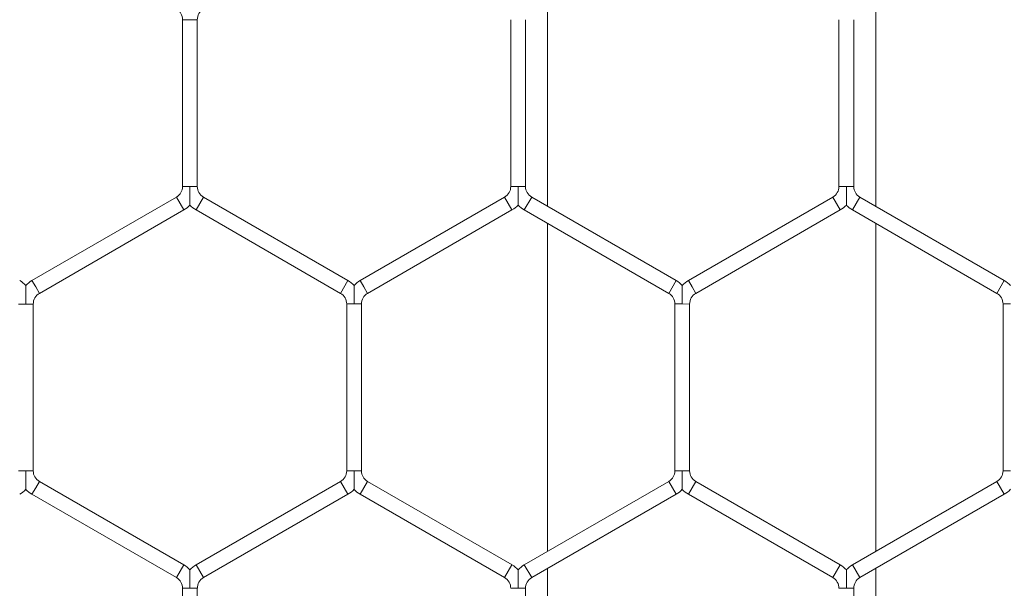
# Model space of a CAD drawing. Units: inches. Extents: x 0.2 to 16.8, y 0.2 to 10.8.
# Drawn here: x 11.3 to 11.4, y 9.4 to 9.5 of the extents above; entities that cross this region are included whole.
import ezdxf

# ---------------------------------------------------------------- set-up
doc = ezdxf.new("R2010")
doc.units = ezdxf.units.IN
doc.header["$MEASUREMENT"] = 0
doc.linetypes.add('SLD-Solid', pattern=[0])

msp = doc.modelspace()

# ---------------------------------------------------------------- linework, layer by layer
at = {"color": 7, "linetype": 'SLD-Solid', "lineweight": 0}
for p, q in [((11.31667890831381, 9.498390668881749), (11.3166789083138, 9.480429165625102)), ((11.34525033688524, 9.4804291656251), (11.34525033688524, 9.498390668881749)), ((11.28490950448911, 9.49666803492323), (11.28490950448911, 9.48215179958361)), ((11.28490950448909, 9.496668034923239), (11.28555236163198, 9.496668034923244)), ((11.28555236163198, 9.496668034923244), (11.2861952187748, 9.496668034923239)), ((11.28619521877482, 9.48215179958361), (11.28619521877482, 9.496668034923244)), ((11.31348093306053, 9.496668034923237), (11.31348093306053, 9.482151799583617)), ((11.31476664734625, 9.482151799583619), (11.31476664734625, 9.49666803492325)), ((11.34205236163196, 9.49666803492323), (11.34205236163196, 9.482151799583614)), ((11.34333807591768, 9.482151799583614), (11.34333807591768, 9.496668034923246)), ((11.28490950448911, 9.48215179958361), (11.28555236163199, 9.482151799583608)), ((11.28555236163199, 9.482151799583608), (11.28619521877483, 9.48215179958361)), ((11.31348093306054, 9.482151799583619), (11.31412379020341, 9.482151799583617)), ((11.31412379020341, 9.482151799583617), (11.31476664734625, 9.482151799583619)), ((11.34205236163196, 9.482151799583614), (11.34269521877484, 9.482151799583614)), ((11.34269521877484, 9.482151799583614), (11.34333807591767, 9.482151799583614)), ((11.28437379020339, 9.481223915222412), (11.27180236163196, 9.473965797552601)), ((11.28437379020339, 9.481223915222412), (11.28469521877481, 9.480667184605695)), ((11.28608807591768, 9.480110453988976), (11.28673093306054, 9.481223915222412)), ((11.29930236163196, 9.473965797552605), (11.28673093306054, 9.481223915222412)), ((11.31294521877481, 9.481223915222422), (11.30037379020339, 9.473965797552614)), ((11.31294521877481, 9.481223915222422), (11.31326664734624, 9.480667184605704)), ((11.3146595044891, 9.480110453988981), (11.31530236163196, 9.481223915222419)), ((11.32787379020339, 9.473965797552603), (11.31530236163196, 9.481223915222419)), ((11.34151664734625, 9.48122391522242), (11.32894521877483, 9.473965797552612)), ((11.34151664734625, 9.48122391522242), (11.34183807591768, 9.480667184605702)), ((11.34323093306054, 9.480110453988976), (11.34387379020339, 9.481223915222412)), ((11.35644521877482, 9.473965797552601), (11.34387379020339, 9.481223915222412)), ((11.27244521877481, 9.472852336319164), (11.28501664734624, 9.480110453988974)), ((11.28469521877481, 9.480667184605695), (11.28501664734624, 9.480110453988976)), ((11.28608807591768, 9.480110453988974), (11.2986595044891, 9.472852336319168)), ((11.30101664734625, 9.472852336319177), (11.31358807591767, 9.480110453988985)), ((11.31326664734624, 9.480667184605704), (11.31358807591767, 9.480110453988985)), ((11.3146595044891, 9.480110453988981), (11.32723093306053, 9.472852336319168)), ((11.32958807591768, 9.472852336319175), (11.34215950448911, 9.480110453988983)), ((11.34183807591768, 9.480667184605702), (11.34215950448911, 9.480110453988983)), ((11.34323093306054, 9.480110453988974), (11.35580236163196, 9.472852336319164)), ((11.3166789083138, 9.478944550647185), (11.3166789083138, 9.45038811792912)), ((11.34525033688523, 9.450388117929133), (11.34525033688524, 9.478944550647185)), ((11.27180236163196, 9.473965797552601), (11.27212379020339, 9.473409066935883)), ((11.27212379020339, 9.473409066935883), (11.27244521877481, 9.472852336319164)), ((11.29865950448911, 9.472852336319184), (11.29930236163197, 9.473965797552621)), ((11.30037379020339, 9.473965797552616), (11.30069521877482, 9.473409066935897)), ((11.30069521877482, 9.473409066935897), (11.30101664734625, 9.472852336319178)), ((11.32723093306053, 9.472852336319168), (11.32787379020339, 9.473965797552605)), ((11.32894521877483, 9.4739657975526), (11.32926664734626, 9.473409066935881)), ((11.32926664734626, 9.473409066935881), (11.32958807591769, 9.472852336319162)), ((11.35580236163197, 9.472852336319173), (11.35644521877482, 9.47396579755261)), ((11.27062379020339, 9.471924451957964), (11.27126664734628, 9.471924451957966)), ((11.27126664734628, 9.471924451957966), (11.27190950448913, 9.47192445195796)), ((11.2719095044891, 9.457408216618338), (11.2719095044891, 9.471924451957966)), ((11.29919521877483, 9.471924451957983), (11.29919521877483, 9.457408216618358)), ((11.29919521877483, 9.471924451957996), (11.29983807591771, 9.47192445195799)), ((11.29983807591771, 9.47192445195799), (11.30048093306056, 9.471924451957982)), ((11.30048093306055, 9.45740821661836), (11.30048093306055, 9.47192445195799)), ((11.32776664734626, 9.471924451957962), (11.32776664734626, 9.457408216618338)), ((11.32776664734625, 9.471924451957971), (11.32840950448915, 9.471924451957971)), ((11.32840950448915, 9.471924451957971), (11.32905236163199, 9.471924451957966)), ((11.32905236163197, 9.45740821661834), (11.32905236163197, 9.471924451957971)), ((11.35633807591768, 9.471924451957968), (11.35633807591768, 9.457408216618347)), ((11.35633807591768, 9.47192445195798), (11.35698093306056, 9.471924451957983)), ((11.2706237902034, 9.457408216618337), (11.27126664734628, 9.457408216618338)), ((11.27126664734628, 9.457408216618338), (11.27190950448911, 9.457408216618337)), ((11.29919521877483, 9.457408216618362), (11.29983807591771, 9.45740821661836)), ((11.29983807591771, 9.45740821661836), (11.30048093306055, 9.45740821661836)), ((11.32776664734626, 9.457408216618344), (11.32840950448913, 9.45740821661834)), ((11.32840950448913, 9.45740821661834), (11.32905236163197, 9.457408216618344)), ((11.3563380759177, 9.457408216618344), (11.35698093306056, 9.457408216618347)), ((11.2721237902034, 9.455923601640423), (11.27244521877483, 9.45648033225714)), ((11.28501664734624, 9.449222214587335), (11.27244521877483, 9.45648033225714)), ((11.29865950448911, 9.456480332257165), (11.28608807591768, 9.44922221458735)), ((11.29865950448911, 9.456480332257165), (11.29930236163197, 9.455366871023728)), ((11.30069521877483, 9.455923601640443), (11.30101664734626, 9.45648033225716)), ((11.31358807591769, 9.449222214587348), (11.30101664734626, 9.45648033225716)), ((11.32723093306054, 9.456480332257142), (11.31465950448911, 9.449222214587332)), ((11.32723093306054, 9.456480332257142), (11.3278737902034, 9.455366871023704)), ((11.32926664734625, 9.455923601640423), (11.32958807591768, 9.456480332257142)), ((11.34215950448911, 9.449222214587326), (11.32958807591768, 9.456480332257142)), ((11.35580236163196, 9.456480332257152), (11.34323093306054, 9.449222214587342)), ((11.35580236163196, 9.456480332257152), (11.35644521877482, 9.455366871023715)), ((11.27180236163197, 9.455366871023703), (11.2721237902034, 9.455923601640423)), ((11.27180236163197, 9.455366871023703), (11.28437379020338, 9.4481087533539)), ((11.28673093306054, 9.448108753353912), (11.29930236163197, 9.455366871023728)), ((11.30037379020341, 9.455366871023722), (11.30069521877483, 9.455923601640443)), ((11.30037379020341, 9.455366871023722), (11.31294521877483, 9.44810875335391)), ((11.31530236163197, 9.448108753353893), (11.3278737902034, 9.455366871023704)), ((11.32894521877482, 9.455366871023704), (11.32926664734625, 9.455923601640423)), ((11.32894521877482, 9.455366871023704), (11.34151664734625, 9.448108753353889)), ((11.34387379020339, 9.448108753353907), (11.35644521877482, 9.455366871023715)), ((11.28469521877482, 9.448665483970624), (11.28501664734624, 9.44922221458734)), ((11.28608807591768, 9.449222214587344), (11.28673093306054, 9.448108753353907)), ((11.31326664734625, 9.448665483970615), (11.31358807591768, 9.449222214587332)), ((11.31465950448911, 9.449222214587328), (11.31530236163197, 9.448108753353893)), ((11.34183807591769, 9.448665483970613), (11.34215950448911, 9.449222214587332)), ((11.34323093306055, 9.449222214587328), (11.3438737902034, 9.44810875335389)), ((11.28437379020339, 9.448108753353903), (11.28469521877482, 9.448665483970624)), ((11.31294521877482, 9.448108753353894), (11.31326664734625, 9.448665483970615)), ((11.3166789083138, 9.448903502951202), (11.3166789083138, 9.430941999694568)), ((11.34151664734626, 9.448108753353894), (11.34183807591769, 9.448665483970613)), ((11.34525033688523, 9.430941999694566), (11.34525033688523, 9.448903502951218)), ((11.28490950448911, 9.447180868992701), (11.28490950448911, 9.432664633653081)), ((11.28490950448911, 9.447180868992715), (11.28555236163198, 9.447180868992715)), ((11.28555236163198, 9.447180868992715), (11.28619521877482, 9.447180868992715)), ((11.28619521877482, 9.43266463365308), (11.28619521877482, 9.447180868992715)), ((11.31348093306053, 9.447180868992703), (11.31412379020341, 9.4471808689927)), ((11.31412379020341, 9.4471808689927), (11.31476664734624, 9.447180868992703)), ((11.31476664734626, 9.432664633653078), (11.31476664734626, 9.4471808689927)), ((11.34205236163195, 9.447180868992701), (11.34269521877484, 9.447180868992701)), ((11.34269521877484, 9.447180868992701), (11.34333807591767, 9.447180868992701)), ((11.34333807591768, 9.432664633653069), (11.34333807591768, 9.447180868992701))]:
    msp.add_line(p, q, dxfattribs=at)
for centre, radius, start, end in [((11.28383807591768, 9.49666803492323), 0.001071428571430388, 4.749628324310797e-10, 60.00000000001995), ((11.28726664734624, 9.496668034923237), 0.001071428571429909, 119.9999999998503, 179.999999999905), ((11.28383807591768, 9.482151799583605), 0.001071428571428612, 299.9999999998986, 2.849776994591203e-10), ((11.28726664734624, 9.482151799583612), 0.001071428571428612, 180.0000000000958, 240.000000000315), ((11.31240950448912, 9.482151799583614), 0.001071428571429671, 299.999999999639, 2.849776994591203e-10), ((11.31583807591767, 9.482151799583619), 0.001071428571428612, 180, 240.0000000001031), ((11.34098093306053, 9.482151799583614), 0.001071428571428612, 300.0000000001106, 0), ((11.3444095044891, 9.482151799583612), 0.001071428571428612, 179.999999999905, 240.000000000315), ((11.28383807591768, 9.482151799583605), 0.002357142857142627, 299.9999999998557, 316.8041471791418), ((11.28726664734624, 9.482151799583612), 0.002357142857142304, 223.2270592904075, 240.0000000002797), ((11.31240950448912, 9.482151799583614), 0.002357142857143039, 299.9999999997003, 316.8041471791418), ((11.31583807591767, 9.482151799583619), 0.002357142857142227, 223.2270592904685, 240.0000000000869), ((11.34098093306053, 9.482151799583614), 0.002357142857143341, 300.0000000001448, 316.8041471792028), ((11.3444095044891, 9.482151799583612), 0.002357142857143277, 223.2270592903464, 240.0000000002049), ((11.26955236163198, 9.471924451957962), 0.002357142857143452, 43.21618857050778, 60.00000000045583), ((11.27298093306054, 9.471924451957968), 0.002357142857142929, 120.0000000002994, 136.7778545036794), ((11.29812379020341, 9.471924451957987), 0.002357142857142801, 43.21618857053734, 60.00000000039683), ((11.30155236163198, 9.471924451957985), 0.002357142857144055, 120.0000000004332, 136.7778545036479), ((11.32669521877483, 9.471924451957966), 0.002357142857141501, 43.21618857047631, 60.00000000027887), ((11.3301237902034, 9.471924451957964), 0.002357142857144816, 119.9999999997743, 136.7778545037386), ((11.35526664734625, 9.471924451957973), 0.002357142857143773, 43.21618857047822, 59.99999999998975), ((11.27298093306054, 9.471924451957968), 0.001071428571430388, 120.000000000287, 180.0000000003808), ((11.29812379020341, 9.471924451957987), 0.001071428571428612, 4.749628324318671e-10, 60.00000000039652), ((11.30155236163198, 9.471924451957985), 0.001071428571429734, 120.0000000004041, 180.0000000001908), ((11.32669521877483, 9.471924451957966), 0.001071428571428612, 2.849776994591203e-10, 60.00000000026675), ((11.3301237902034, 9.471924451957964), 0.001071428571429021, 119.999999999768, 179.999999999905), ((11.35526664734625, 9.471924451957973), 0.001071428571428612, 3.799702659454938e-10, 59.99999999997247), ((11.27298093306054, 9.45740821661834), 0.001071428571437494, 180.0000000001908, 240.0000000001285), ((11.29812379020341, 9.457408216618362), 0.001071428571437839, 299.9999999998256, 0), ((11.30155236163198, 9.457408216618358), 0.001071428571437494, 179.999999999905, 239.9999999999165), ((11.32669521877483, 9.457408216618337), 0.001071428571437494, 299.9999999998732, 3.799702659423439e-10), ((11.33012379020341, 9.457408216618337), 0.001071428571437494, 179.99999999962, 239.9999999994924), ((11.35526664734625, 9.457408216618347), 0.001071428571438076, 300.0000000000377, 359.9999999998108), ((11.26955236163198, 9.457408216618338), 0.002357142857151619, 299.9999999996298, 316.8041471788309), ((11.27298093306054, 9.45740821661834), 0.002357142857152115, 223.2270592905981, 240.0000000001575), ((11.29812379020341, 9.457408216618362), 0.002357142857150878, 299.9999999998441, 316.8041471788604), ((11.30155236163198, 9.457408216618358), 0.002357142857151054, 223.2270592904446, 239.9999999999647), ((11.32669521877483, 9.457408216618337), 0.002357142857150958, 299.9999999999031, 316.8041471789214), ((11.33012379020341, 9.457408216618337), 0.002357142857151365, 223.2270592902005, 239.9999999994987), ((11.35526664734625, 9.457408216618347), 0.002357142857151195, 300.0000000000369, 316.8041471791046), ((11.28383807591768, 9.447180868992705), 0.002357142857143852, 43.21618857041717, 60.00000000024148), ((11.28726664734626, 9.44718086899271), 0.002357142857142691, 120.000000000203, 136.7778545037719), ((11.31240950448912, 9.447180868992698), 0.002357142857141739, 43.21618857053734, 60.00000000018248), ((11.31583807591768, 9.4471808689927), 0.002357142857142865, 119.9999999999513, 136.7778545036479), ((11.34098093306054, 9.4471808689927), 0.002357142857142041, 43.21618857035424, 59.99999999973799), ((11.34440950448911, 9.4471808689927), 0.002357142857142215, 120.0000000000103, 136.7778545038015), ((11.28383807591768, 9.447180868992705), 0.001071428571429021, 5.699553989191855e-10, 60.00000000023199), ((11.28726664734626, 9.44718086899271), 0.001071428571428612, 120.0000000001098, 179.999999999715), ((11.31240950448912, 9.447180868992698), 0.001071428571429021, 2.849776994591203e-10, 60.00000000023199), ((11.31583807591768, 9.4471808689927), 0.001071428571428612, 119.9999999998978, 179.99999999981), ((11.34098093306054, 9.4471808689927), 0.001071428571426836, 9.499256648653093e-11, 59.99999999971295), ((11.34440950448911, 9.4471808689927), 0.001071428571426832, 119.9999999999453, 179.999999999905)]:
    msp.add_arc(centre, radius, start, end, dxfattribs=at)
for points, knots in [([(11.28555236163199, 9.482151799583608), (11.28555236163199, 9.482131102061961), (11.28555236163193, 9.48184029192316), (11.28555236163198, 9.481413998445719), (11.285552361632, 9.480936413414481), (11.28555236163193, 9.480706473444949), (11.28555236163203, 9.480592082187826), (11.28555236163197, 9.480537141861959), (11.28555236163197, 9.480540232435033), (11.28555236163198, 9.480541381498286)], [0, 0, 0, 0, 0.0324053889040697, 0.4553113075905033, 0.663176632075301, 0.7929815046030995, 0.8763080433242, 0.9540118032973843, 1, 1, 1, 1]), ([(11.31412379020341, 9.482151799583617), (11.31412379020341, 9.482131102061969), (11.31412379020341, 9.48184029192317), (11.3141237902034, 9.481413998445728), (11.31412379020342, 9.480936413414485), (11.31412379020336, 9.480706473444961), (11.31412379020345, 9.480592082187831), (11.3141237902034, 9.480537141861966), (11.31412379020341, 9.48054023243504), (11.31412379020341, 9.480541381498295)], [0, 0, 0, 0, 0.03240538890600565, 0.4553113075938233, 0.663176632077246, 0.7929815046071125, 0.8763080433257274, 0.9540118032990569, 1, 1, 1, 1]), ([(11.34269521877484, 9.482151799583614), (11.34269521877485, 9.48213110206202), (11.34269521877491, 9.481840291923993), (11.34269521877482, 9.481413998400262), (11.34269521877484, 9.480936413478139), (11.34269521877479, 9.480706473322723), (11.34269521877487, 9.480592082462357), (11.34269521877483, 9.480537143113866), (11.34269521877483, 9.480540233048513), (11.34269521877484, 9.48054138175319)], [0, 0, 0, 0, 0.03240563919950966, 0.4553148243305065, 0.6631817543255722, 0.7929876294419792, 0.8763148117606683, 0.9540191719015657, 1, 1, 1, 1]), ([(11.27126664734628, 9.473534873329479), (11.27126664734627, 9.473536027018575), (11.27126664734626, 9.473539125821882), (11.27126664734631, 9.473484172889572), (11.27126664734622, 9.473369776522286), (11.27126664734627, 9.473139838947022), (11.27126664734626, 9.47266225251032), (11.27126664734631, 9.472235959629069), (11.27126664734629, 9.47194514948032), (11.27126664734628, 9.471924451957966)], [0, 0, 0, 0, 0.04608318350709871, 0.1237792068527366, 0.2070974491159626, 0.3368893975347274, 0.5447340257745859, 0.9675978375576078, 1, 1, 1, 1]), ([(11.29983807591771, 9.473534875174694), (11.29983807591771, 9.473536031463603), (11.2998380759177, 9.473539134887808), (11.29983807591775, 9.47348417487226), (11.29983807591764, 9.47336977563952), (11.29983807591772, 9.47313983940681), (11.29983807591769, 9.47266225218201), (11.29983807591767, 9.47223595963506), (11.29983807591771, 9.471945149480742), (11.29983807591771, 9.47192445195799)], [0, 0, 0, 0, 0.04613651013769311, 0.1238281900575322, 0.2071417745942377, 0.3369264672855199, 0.5447594764225078, 0.9675996489326563, 1, 1, 1, 1]), ([(11.32840950448912, 9.47353487332948), (11.32840950448912, 9.473536027018579), (11.32840950448911, 9.473539125821887), (11.32840950448916, 9.473484172889574), (11.32840950448908, 9.47336977652229), (11.32840950448912, 9.473139838947027), (11.32840950448915, 9.472662252510325), (11.32840950448905, 9.472235959629073), (11.32840950448914, 9.471945149480327), (11.32840950448915, 9.471924451957971)], [0, 0, 0, 0, 0.04608318350203367, 0.1237792068487562, 0.2070974491091037, 0.3368893975309349, 0.5447340257714779, 0.9675978375581673, 1, 1, 1, 1]), ([(11.27126664734628, 9.457408216618338), (11.27126664734628, 9.457387519096745), (11.27126664734631, 9.457096708958705), (11.27126664734624, 9.456670415434967), (11.27126664734629, 9.45619283051284), (11.27126664734621, 9.455962890357425), (11.27126664734632, 9.455848499497062), (11.27126664734627, 9.455793560148573), (11.27126664734627, 9.455796650083226), (11.27126664734627, 9.455797798787902)], [0, 0, 0, 0, 0.03240563920024441, 0.4553148243436576, 0.6631817543295704, 0.7929876294485106, 0.8763148117647652, 0.954019171905075, 1, 1, 1, 1]), ([(11.29983807591771, 9.45740821661836), (11.29983807591771, 9.457387519096766), (11.2998380759177, 9.457096708958726), (11.29983807591771, 9.456670415434992), (11.2998380759177, 9.456192830512864), (11.29983807591767, 9.455962890357448), (11.29983807591771, 9.455848499497087), (11.2998380759177, 9.455793560148601), (11.2998380759177, 9.455796650083249), (11.2998380759177, 9.455797798787923)], [0, 0, 0, 0, 0.03240563919716002, 0.4553148243421093, 0.6631817543335965, 0.7929876294457703, 0.87631481176584, 0.9540191719018599, 1, 1, 1, 1]), ([(11.32840950448913, 9.45740821661834), (11.32840950448913, 9.457387519096747), (11.32840950448919, 9.457096708958709), (11.32840950448913, 9.456670415434967), (11.32840950448912, 9.45619283051284), (11.32840950448909, 9.455962890357428), (11.32840950448916, 9.455848499497064), (11.32840950448911, 9.455793560148576), (11.32840950448912, 9.45579665008323), (11.32840950448912, 9.455797798787906)], [0, 0, 0, 0, 0.03240563920038221, 0.455314824346675, 0.6631817543368405, 0.7929876294507177, 0.8763148117693612, 0.9540191719129286, 1, 1, 1, 1]), ([(11.28555236163199, 9.448791292209414), (11.28555236163198, 9.44879244849832), (11.28555236163197, 9.44879555192253), (11.28555236163203, 9.448740591906981), (11.28555236163192, 9.448626192674237), (11.28555236163201, 9.448396256441535), (11.28555236163196, 9.447918669216735), (11.28555236163206, 9.44749237666979), (11.28555236163199, 9.447201566515467), (11.28555236163198, 9.447180868992715)], [0, 0, 0, 0, 0.04613651013659788, 0.1238281900592356, 0.2071417745963496, 0.3369264672811202, 0.5447594764207593, 0.9675996489325571, 0.9999999999999999, 0.9999999999999999, 0.9999999999999999, 0.9999999999999999]), ([(11.31412379020341, 9.448791292209405), (11.31412379020341, 9.448792448498313), (11.31412379020341, 9.448795551922524), (11.31412379020346, 9.448740591906967), (11.31412379020336, 9.448626192674237), (11.31412379020342, 9.448396256441521), (11.3141237902034, 9.447918669216723), (11.31412379020344, 9.447492376669775), (11.31412379020341, 9.447201566515451), (11.31412379020341, 9.4471808689927)], [0, 0, 0, 0, 0.0461365101379455, 0.1238281900581416, 0.20714177459301, 0.3369264672810173, 0.5447594764222836, 0.9675996489316313, 0.9999999999999999, 0.9999999999999999, 0.9999999999999999, 0.9999999999999999]), ([(11.34269521877484, 9.448791292209403), (11.34269521877484, 9.44879244849831), (11.34269521877484, 9.448795551922522), (11.34269521877488, 9.448740591906967), (11.34269521877482, 9.44862619267423), (11.34269521877482, 9.448396256441521), (11.34269521877484, 9.44791866921672), (11.34269521877489, 9.447492376669777), (11.34269521877485, 9.447201566515453), (11.34269521877484, 9.447180868992701)], [0, 0, 0, 0, 0.04613651013847535, 0.1238281900586782, 0.2071417745945514, 0.336926467283156, 0.5447594764232081, 0.967599648932906, 1, 1, 1, 1])]:
    msp.add_open_spline(points, degree=3, knots=knots, dxfattribs=at)

doc.saveas('drawing.dxf')
